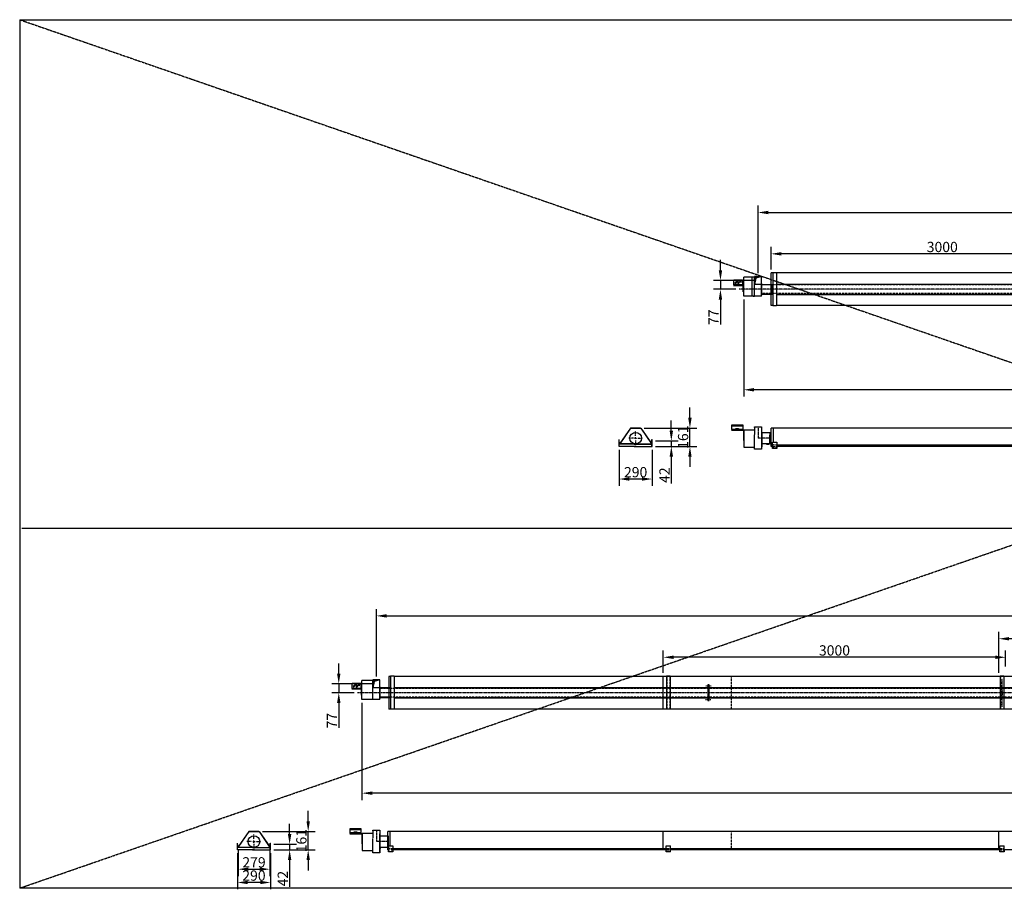
# Model space of a CAD drawing. Extents: x -1315 to 37065, y -20531 to 15634.
# Drawn here: x 0 to 8628, y 8014 to 15634 of the extents above; entities that cross this region are included whole.
import ezdxf

# ---------------------------------------------------------------- set-up
doc = ezdxf.new("R2010")
doc.units = 0
doc.header["$LTSCALE"] = 2
doc.header["$PDMODE"] = 3
doc.header["$PDSIZE"] = 0.5
doc.linetypes.add('CENTER', pattern=[2, 1.25, -0.25, 0.25, -0.25])
doc.linetypes.add('HIDDEN', pattern=[0.375, 0.25, -0.125])
doc.layers.get('DEFPOINTS').update_dxf_attribs({"linetype": 'CONTINUOUS'})
for name, color, linetype in [('CENTER', 1, 'CENTER'), ('DIMENSIONS', 5, 'CONTINUOUS'), ('HIDDEN', 4, 'HIDDEN'), ('MARK BV', 7, 'CONTINUOUS')]:
    doc.layers.add(name, color=color, linetype=linetype)
doc.styles.get("Standard").update_dxf_attribs({"font": 'ISOCP'})
doc.dimstyles.new('STANDARD$0', dxfattribs={"dimscale": 10, "dimtxt": 3, "dimasz": 3, "dimexe": 2, "dimexo": 1, "dimgap": 0.5, "dimtad": 1, "dimdec": 1, "dimdsep": 46, "dimtxsty": 'Standard', "dimcen": -5, "dimclrd": 256, "dimclre": 256, "dimclrt": 256, "dimadec": 0, "dimazin": 0, "dimtfac": 1, "dimtdec": 1, "dimtmove": 0, "dimatfit": 3, "dimfxl": 0, "dimtvp": 0.75, "dimtolj": 1, "dimtzin": 0, "dimarcsym": 0})

# ---------------------------------------------------------------- blocks, each defined once
blk = doc.blocks.new('*D25')
at = {"layer": 'DEFPOINTS', "color": 0}
for p in [(18145.4, 13944.4), (6470.4, 13383.9), (18145.4, 13321.2)]:
    blk.add_point(p, dxfattribs=at)
at = {"layer": 'DIMENSIONS', "lineweight": -2}
for p, q in [((6470.4, 13413.9), (6470.4, 14004.4)), ((18145.4, 13351.2), (18145.4, 14004.4)), ((6560.4, 13944.4), (18055.4, 13944.4))]:
    blk.add_line(p, q, dxfattribs=at)
at = {"layer": 'DIMENSIONS'}
for points in [[(6560.4, 13959.4), (6560.4, 13929.4), (6470.4, 13944.4)], [(18055.4, 13959.4), (18055.4, 13929.4), (18145.4, 13944.4)]]:
    blk.add_solid(points, dxfattribs=at)
at = {"layer": 'DIMENSIONS', "insert": (12307.9, 14004.4), "char_height": 90, "attachment_point": 5}
blk.add_mtext('\\A1;11675', dxfattribs=at)
blk = doc.blocks.new('*D26')
at = {"layer": 'DEFPOINTS', "color": 0}
for p in [(6344.5, 13211.3), (18454.9, 13181.7), (6344.5, 12390.9)]:
    blk.add_point(p, dxfattribs=at)
at = {"layer": 'DIMENSIONS', "lineweight": -2}
for p, q in [((6344.5, 13181.3), (6344.5, 12330.9)), ((18454.9, 13151.7), (18454.9, 12330.9)), ((18364.9, 12390.9), (6434.5, 12390.9))]:
    blk.add_line(p, q, dxfattribs=at)
at = {"layer": 'DIMENSIONS'}
for points in [[(6434.5, 12405.9), (6434.5, 12375.9), (6344.5, 12390.9)], [(18364.9, 12405.9), (18364.9, 12375.9), (18454.9, 12390.9)]]:
    blk.add_solid(points, dxfattribs=at)
at = {"layer": 'DIMENSIONS', "insert": (12399.7, 12450.9), "char_height": 90, "attachment_point": 5}
blk.add_mtext('\\A1;12110', dxfattribs=at)
blk = doc.blocks.new('*D27')
at = {"layer": 'DEFPOINTS', "color": 0}
for p in [(6470.4, 13348.3), (6141.1, 13271.2), (6305.2, 13271.2)]:
    blk.add_point(p, dxfattribs=at)
at = {"layer": 'DIMENSIONS', "lineweight": -2}
for p, q in [((6141.1, 13438.3), (6141.1, 13528.3)), ((6440.4, 13348.3), (6081.1, 13348.3)), ((6141.1, 13348.3), (6141.1, 13271.2)), ((6275.2, 13271.2), (6081.1, 13271.2)), ((6141.1, 13181.2), (6141.1, 12962.2))]:
    blk.add_line(p, q, dxfattribs=at)
at = {"layer": 'DIMENSIONS'}
for points in [[(6126.1, 13438.3), (6156.1, 13438.3), (6141.1, 13348.3)], [(6126.1, 13181.2), (6156.1, 13181.2), (6141.1, 13271.2)]]:
    blk.add_solid(points, dxfattribs=at)
at = {"layer": 'DIMENSIONS', "insert": (6081.1, 13026.7), "char_height": 90, "attachment_point": 5, "rotation": 90}
blk.add_mtext('\\A1;77', dxfattribs=at)
blk = doc.blocks.new('*D31')
at = {"layer": 'DEFPOINTS', "color": 0}
for p in [(6584.9, 13582.1), (6584.9, 13414.2), (9584.9, 13414.2)]:
    blk.add_point(p, dxfattribs=at)
at = {"layer": 'DIMENSIONS', "lineweight": -2}
for p, q in [((6584.9, 13444.2), (6584.9, 13642.1)), ((9584.9, 13444.2), (9584.9, 13642.1)), ((9494.9, 13582.1), (6674.9, 13582.1))]:
    blk.add_line(p, q, dxfattribs=at)
at = {"layer": 'DIMENSIONS'}
for points in [[(6674.9, 13597.1), (6674.9, 13567.1), (6584.9, 13582.1)], [(9494.9, 13597.1), (9494.9, 13567.1), (9584.9, 13582.1)]]:
    blk.add_solid(points, dxfattribs=at)
at = {"layer": 'DIMENSIONS', "insert": (8084.9, 13642.1), "char_height": 90, "attachment_point": 5}
blk.add_mtext('\\A1;3000', dxfattribs=at)
blk = doc.blocks.new('*D32')
at = {"layer": 'DEFPOINTS', "color": 0}
for p in [(5252.8, 11894.3), (5542.8, 11894.3), (5252.8, 11608.7)]:
    blk.add_point(p, dxfattribs=at)
at = {"layer": 'DIMENSIONS', "lineweight": -2}
for p, q in [((5252.8, 11864.3), (5252.8, 11548.7)), ((5542.8, 11864.3), (5542.8, 11548.7)), ((5452.8, 11608.7), (5342.8, 11608.7))]:
    blk.add_line(p, q, dxfattribs=at)
at = {"layer": 'DIMENSIONS'}
for points in [[(5342.8, 11623.7), (5342.8, 11593.7), (5252.8, 11608.7)], [(5452.8, 11623.7), (5452.8, 11593.7), (5542.8, 11608.7)]]:
    blk.add_solid(points, dxfattribs=at)
at = {"layer": 'DIMENSIONS', "insert": (5397.8, 11668.7), "char_height": 90, "attachment_point": 5}
blk.add_mtext('\\A1;290', dxfattribs=at)
blk = doc.blocks.new('*D33')
at = {"layer": 'DEFPOINTS', "color": 0}
for p in [(5442.8, 12055.7), (5873.4, 12055.7), (5542.8, 11894.3)]:
    blk.add_point(p, dxfattribs=at)
at = {"layer": 'DIMENSIONS', "lineweight": -2}
for p, q in [((5873.4, 12145.7), (5873.4, 12235.7)), ((5472.8, 12055.7), (5933.4, 12055.7)), ((5873.4, 11894.3), (5873.4, 12055.7)), ((5572.8, 11894.3), (5933.4, 11894.3)), ((5873.4, 11804.3), (5873.4, 11714.3))]:
    blk.add_line(p, q, dxfattribs=at)
at = {"layer": 'DIMENSIONS'}
for points in [[(5858.4, 12145.7), (5888.4, 12145.7), (5873.4, 12055.7)], [(5858.4, 11804.3), (5888.4, 11804.3), (5873.4, 11894.3)]]:
    blk.add_solid(points, dxfattribs=at)
at = {"layer": 'DIMENSIONS', "insert": (5813.4, 11975), "char_height": 90, "attachment_point": 5, "rotation": 90}
blk.add_mtext('\\A1;161', dxfattribs=at)
blk = doc.blocks.new('*D34')
at = {"layer": 'DEFPOINTS', "color": 0}
for p in [(5542.8, 11943.1), (5542.8, 11894.3), (5710.5, 11894.3)]:
    blk.add_point(p, dxfattribs=at)
at = {"layer": 'DIMENSIONS', "lineweight": -2}
for p, q in [((5710.5, 12033.1), (5710.5, 12123.1)), ((5572.8, 11943.1), (5770.5, 11943.1)), ((5710.5, 11943.1), (5710.5, 11894.3)), ((5572.8, 11894.3), (5770.5, 11894.3)), ((5710.5, 11804.3), (5710.5, 11570.9))]:
    blk.add_line(p, q, dxfattribs=at)
at = {"layer": 'DIMENSIONS'}
for points in [[(5695.5, 12033.1), (5725.5, 12033.1), (5710.5, 11943.1)], [(5695.5, 11804.3), (5725.5, 11804.3), (5710.5, 11894.3)]]:
    blk.add_solid(points, dxfattribs=at)
at = {"layer": 'DIMENSIONS', "insert": (5650.5, 11642.6), "char_height": 90, "attachment_point": 5, "rotation": 90}
blk.add_mtext('\\A1;42', dxfattribs=at)
blk = doc.blocks.new('*D36')
at = {"layer": 'DEFPOINTS', "color": 0}
for p in [(2999.5, 9676.2), (17969.9, 9646.7), (2999.5, 8855.9)]:
    blk.add_point(p, dxfattribs=at)
at = {"layer": 'DIMENSIONS', "lineweight": -2}
for p, q in [((2999.5, 9646.2), (2999.5, 8795.9)), ((17969.9, 9616.7), (17969.9, 8795.9)), ((17879.9, 8855.9), (3089.5, 8855.9))]:
    blk.add_line(p, q, dxfattribs=at)
at = {"layer": 'DIMENSIONS'}
for points in [[(3089.5, 8870.9), (3089.5, 8840.9), (2999.5, 8855.9)], [(17879.9, 8870.9), (17879.9, 8840.9), (17969.9, 8855.9)]]:
    blk.add_solid(points, dxfattribs=at)
at = {"layer": 'DIMENSIONS', "insert": (10484.7, 8915.9), "char_height": 90, "attachment_point": 5}
blk.add_mtext('\\A1;14970', dxfattribs=at)
blk = doc.blocks.new('*D37')
at = {"layer": 'DEFPOINTS', "color": 0}
for p in [(17660.4, 10409.3), (3125.4, 9848.8), (17660.4, 9786.2)]:
    blk.add_point(p, dxfattribs=at)
at = {"layer": 'DIMENSIONS', "lineweight": -2}
for p, q in [((3125.4, 9878.8), (3125.4, 10469.3)), ((17660.4, 9816.2), (17660.4, 10469.3)), ((3215.4, 10409.3), (17570.4, 10409.3))]:
    blk.add_line(p, q, dxfattribs=at)
at = {"layer": 'DIMENSIONS'}
for points in [[(3215.4, 10424.3), (3215.4, 10394.3), (3125.4, 10409.3)], [(17570.4, 10424.3), (17570.4, 10394.3), (17660.4, 10409.3)]]:
    blk.add_solid(points, dxfattribs=at)
at = {"layer": 'DIMENSIONS', "insert": (10392.9, 10469.3), "char_height": 90, "attachment_point": 5}
blk.add_mtext('\\A1;14535', dxfattribs=at)
blk = doc.blocks.new('*D38')
at = {"layer": 'DEFPOINTS', "color": 0}
for p in [(2097.8, 8520.6), (2528.4, 8520.6), (2197.8, 8359.2)]:
    blk.add_point(p, dxfattribs=at)
at = {"layer": 'DIMENSIONS', "lineweight": -2}
for p, q in [((2528.4, 8610.6), (2528.4, 8700.6)), ((2127.8, 8520.6), (2588.4, 8520.6)), ((2528.4, 8359.2), (2528.4, 8520.6)), ((2227.8, 8359.2), (2588.4, 8359.2)), ((2528.4, 8269.2), (2528.4, 8179.2))]:
    blk.add_line(p, q, dxfattribs=at)
at = {"layer": 'DIMENSIONS'}
for points in [[(2513.4, 8610.6), (2543.4, 8610.6), (2528.4, 8520.6)], [(2513.4, 8269.2), (2543.4, 8269.2), (2528.4, 8359.2)]]:
    blk.add_solid(points, dxfattribs=at)
at = {"layer": 'DIMENSIONS', "insert": (2468.4, 8439.9), "char_height": 90, "attachment_point": 5, "rotation": 90}
blk.add_mtext('\\A1;161', dxfattribs=at)
blk = doc.blocks.new('*D39')
at = {"layer": 'DEFPOINTS', "color": 0}
for p in [(1907.8, 8359.2), (2197.8, 8359.2), (1907.8, 8073.6)]:
    blk.add_point(p, dxfattribs=at)
at = {"layer": 'DIMENSIONS', "lineweight": -2}
for p, q in [((1907.8, 8329.2), (1907.8, 8013.6)), ((2197.8, 8329.2), (2197.8, 8013.6)), ((2107.8, 8073.6), (1997.8, 8073.6))]:
    blk.add_line(p, q, dxfattribs=at)
at = {"layer": 'DIMENSIONS'}
for points in [[(1997.8, 8088.6), (1997.8, 8058.6), (1907.8, 8073.6)], [(2107.8, 8088.6), (2107.8, 8058.6), (2197.8, 8073.6)]]:
    blk.add_solid(points, dxfattribs=at)
at = {"layer": 'DIMENSIONS', "insert": (2052.8, 8133.6), "char_height": 90, "attachment_point": 5}
blk.add_mtext('\\A1;290', dxfattribs=at)
blk = doc.blocks.new('*D40')
at = {"layer": 'DEFPOINTS', "color": 0}
for p in [(1913.8, 8384.4), (2192.8, 8381.2), (2192.8, 8189.8)]:
    blk.add_point(p, dxfattribs=at)
at = {"layer": 'DIMENSIONS', "lineweight": -2}
for p, q in [((1913.8, 8354.4), (1913.8, 8129.8)), ((2192.8, 8351.2), (2192.8, 8129.8)), ((2003.8, 8189.8), (2102.8, 8189.8))]:
    blk.add_line(p, q, dxfattribs=at)
at = {"layer": 'DIMENSIONS'}
for points in [[(2003.8, 8204.8), (2003.8, 8174.8), (1913.8, 8189.8)], [(2102.8, 8204.8), (2102.8, 8174.8), (2192.8, 8189.8)]]:
    blk.add_solid(points, dxfattribs=at)
at = {"layer": 'DIMENSIONS', "insert": (2053.3, 8249.9), "char_height": 90, "attachment_point": 5}
blk.add_mtext('\\A1;279', dxfattribs=at)
blk = doc.blocks.new('*D41')
at = {"layer": 'DEFPOINTS', "color": 0}
for p in [(2197.8, 8408), (2197.8, 8359.2), (2365.5, 8359.2)]:
    blk.add_point(p, dxfattribs=at)
at = {"layer": 'DIMENSIONS', "lineweight": -2}
for p, q in [((2365.5, 8498), (2365.5, 8588)), ((2227.8, 8408), (2425.5, 8408)), ((2365.5, 8408), (2365.5, 8359.2)), ((2227.8, 8359.2), (2425.5, 8359.2)), ((2365.5, 8269.2), (2365.5, 8035.8))]:
    blk.add_line(p, q, dxfattribs=at)
at = {"layer": 'DIMENSIONS'}
for points in [[(2350.5, 8498), (2380.5, 8498), (2365.5, 8408)], [(2350.5, 8269.2), (2380.5, 8269.2), (2365.5, 8359.2)]]:
    blk.add_solid(points, dxfattribs=at)
at = {"layer": 'DIMENSIONS', "insert": (2305.5, 8107.5), "char_height": 90, "attachment_point": 5, "rotation": 90}
blk.add_mtext('\\A1;42', dxfattribs=at)
blk = doc.blocks.new('*D9')
at = {"layer": 'DEFPOINTS', "color": 0}
for p in [(3125.4, 9813.3), (2796.1, 9736.2), (2960.2, 9736.2)]:
    blk.add_point(p, dxfattribs=at)
at = {"layer": 'DIMENSIONS', "lineweight": -2}
for p, q in [((2796.1, 9903.3), (2796.1, 9993.3)), ((3095.4, 9813.3), (2736.1, 9813.3)), ((2796.1, 9813.3), (2796.1, 9736.2)), ((2930.2, 9736.2), (2736.1, 9736.2)), ((2796.1, 9646.2), (2796.1, 9427.2))]:
    blk.add_line(p, q, dxfattribs=at)
at = {"layer": 'DIMENSIONS'}
for points in [[(2781.1, 9903.3), (2811.1, 9903.3), (2796.1, 9813.3)], [(2781.1, 9646.2), (2811.1, 9646.2), (2796.1, 9736.2)]]:
    blk.add_solid(points, dxfattribs=at)
at = {"layer": 'DIMENSIONS', "insert": (2736.1, 9491.7), "char_height": 90, "attachment_point": 5, "rotation": 90}
blk.add_mtext('\\A1;77', dxfattribs=at)
blk = doc.blocks.new('*D16')
at = {"layer": 'DEFPOINTS', "color": 0}
for p in [(8580.1, 10209.2), (8580.1, 9879.2), (11580.1, 9879.2)]:
    blk.add_point(p, dxfattribs=at)
at = {"layer": 'DIMENSIONS', "lineweight": -2}
for p, q in [((8580.1, 9909.2), (8580.1, 10269.2)), ((11580.1, 9909.2), (11580.1, 10269.2)), ((11490.1, 10209.2), (8670.1, 10209.2))]:
    blk.add_line(p, q, dxfattribs=at)
at = {"layer": 'DIMENSIONS'}
for points in [[(8670.1, 10224.2), (8670.1, 10194.2), (8580.1, 10209.2)], [(11490.1, 10224.2), (11490.1, 10194.2), (11580.1, 10209.2)]]:
    blk.add_solid(points, dxfattribs=at)
at = {"layer": 'DIMENSIONS', "insert": (10080.1, 10269.2), "char_height": 90, "attachment_point": 5}
blk.add_mtext('\\A1;3000', dxfattribs=at)
blk = doc.blocks.new('*D17')
at = {"layer": 'DEFPOINTS', "color": 0}
for p in [(5640.1, 10047), (8640.1, 9935.8), (5640.1, 9879.2)]:
    blk.add_point(p, dxfattribs=at)
at = {"layer": 'DIMENSIONS', "lineweight": -2}
for p, q in [((5640.1, 9909.2), (5640.1, 10107)), ((8640.1, 9965.8), (8640.1, 10107)), ((8550.1, 10047), (5730.1, 10047))]:
    blk.add_line(p, q, dxfattribs=at)
at = {"layer": 'DIMENSIONS'}
for points in [[(5730.1, 10062), (5730.1, 10032), (5640.1, 10047)], [(8550.1, 10062), (8550.1, 10032), (8640.1, 10047)]]:
    blk.add_solid(points, dxfattribs=at)
at = {"layer": 'DIMENSIONS', "insert": (7140.1, 10107), "char_height": 90, "attachment_point": 5}
blk.add_mtext('\\A1;3000', dxfattribs=at)

msp = doc.modelspace()

# ---------------------------------------------------------------- linework, layer by layer
at = {"layer": 'CENTER'}
for p, q in [((0, 15633.81), (22011.2, 8023.91)), ((0, 8023.91), (22011.2, 15633.81)), ((18338.91, 13271.23), (6305.21, 13271.23)), ((5397.81, 11986.92), (5397.81, 12027.92)), ((6470.46, 12066.49), (6470.46, 11966.92)), ((5377.81, 11966.92), (5336.81, 11966.92)), ((5387.81, 11966.92), (5407.81, 11966.92)), ((5397.81, 11956.92), (5397.81, 11976.92)), ((5397.81, 11946.92), (5397.81, 11905.92)), ((5417.81, 11966.92), (5458.81, 11966.92)), ((6573.02, 11966.92), (6470.46, 11966.92)), ((8609.4, 9613.93), (8609.4, 9857.77)), ((6013.64, 9796.18), (6059.28, 9796.18)), ((8609.4, 9753.4), (8609.4, 9718.93)), ((17853.91, 9736.16), (2960.21, 9736.16)), ((5706.87, 9736.16), (5659.99, 9736.16)), ((6010.47, 9676.38), (6056.12, 9676.38)), ((6305.35, 9736.18), (6269.12, 9736.18)), ((6310.35, 9736.18), (6274.12, 9736.18)), ((8631.87, 9736.16), (8584.99, 9736.16)), ((2052.81, 8451.86), (2052.81, 8492.86)), ((3125.46, 8531.42), (3125.46, 8431.86)), ((2032.81, 8431.86), (1991.81, 8431.86)), ((2042.81, 8431.86), (2062.81, 8431.86)), ((2052.81, 8421.86), (2052.81, 8441.86)), ((2052.81, 8411.86), (2052.81, 8370.86)), ((2072.81, 8431.86), (2113.81, 8431.86)), ((3228.02, 8431.86), (3125.46, 8431.86))]:
    msp.add_line(p, q, dxfattribs=at)
at = {"layer": 'DIMENSIONS'}
for p, q in [((0, 15633.81), (0, 8023.91)), ((0, 15633.81), (22011.2, 15633.81)), ((6595.51, 13313.51), (6595.51, 13228.97)), ((19.72, 11178.27), (22011.2, 11178.27)), ((3248.33, 9778.45), (3248.33, 9693.91)), ((22011.2, 8023.91), (0, 8023.91))]:
    msp.add_line(p, q, dxfattribs=at)
at = {"layer": 'HIDDEN'}
for p, q in [((12286.63, 13309.24), (6501.46, 13309.24)), ((12286.63, 13233.24), (6501.46, 13233.24)), ((6606.2, 11907.41), (6586.2, 11907.41)), ((6604.13, 11907.41), (6634.73, 11907.41)), ((6596.56, 11894.28), (6634.73, 11894.28)), ((6634.73, 11878.53), (6596.56, 11878.53)), ((5670.2, 9875.66), (5670.2, 9591.16)), ((5698.6, 9875.66), (5698.6, 9591.16)), ((6236.2, 9875.66), (6236.2, 9596.66)), ((8595.2, 9875.66), (8595.2, 9596.66)), ((8623.6, 9875.66), (8623.6, 9596.66)), ((3248.33, 9778.45), (3156.46, 9778.45)), ((11800.41, 9774.18), (3156.46, 9774.18)), ((3246.32, 9698.45), (3156.46, 9698.45)), ((11800.41, 9698.18), (3156.46, 9698.18)), ((6236.2, 8519.62), (6236.2, 8359.22)), ((3246.2, 8372.35), (3232.31, 8372.35)), ((3239.88, 8372.35), (3270.48, 8372.35)), ((5665.31, 8372.35), (5703.48, 8372.35)), ((8590.31, 8372.35), (8628.48, 8372.35)), ((3270.48, 8343.46), (3232.31, 8343.46)), ((3239.88, 8359.22), (3270.48, 8359.22)), ((5665.31, 8359.22), (5703.48, 8359.22)), ((5703.48, 8343.46), (5665.31, 8343.46)), ((8590.31, 8359.22), (8628.48, 8359.22)), ((8628.48, 8343.46), (8590.31, 8343.46))]:
    msp.add_line(p, q, dxfattribs=at)
at = {"layer": 'MARK BV'}
for p, q in [((6344.46, 13211.31), (6344.46, 13377.85)), ((6439.26, 13377.85), (6344.46, 13377.85)), ((6419.19, 13211.31), (6419.19, 13377.85)), ((6439.26, 13211.31), (6439.26, 13383.88)), ((6501.46, 13383.88), (6439.26, 13383.88)), ((6501.46, 13383.88), (6450.84, 13370.01)), ((6501.46, 13335.71), (6501.46, 13383.88)), ((6599.2, 13414.23), (6584.9, 13414.23)), ((6584.9, 13128.24), (6584.9, 13414.23)), ((6599.2, 13416.23), (6599.2, 13126.23)), ((6631.6, 13416.23), (6599.2, 13416.23)), ((6631.6, 13416.23), (6631.6, 13126.23)), ((9518.95, 13414.23), (6631.6, 13414.23)), ((6339.34, 13302.04), (6254.94, 13302.04)), ((6257.34, 13354.76), (6335.5, 13354.76)), ((6257.34, 13309.22), (6257.34, 13354.76)), ((6335.5, 13309.22), (6257.34, 13309.22)), ((6292.82, 13345.17), (6266.93, 13326.96)), ((6266.93, 13326.96), (6271.53, 13319.58)), ((6271.53, 13319.58), (6292.82, 13345.17)), ((6292.82, 13345.17), (6292.34, 13323.6)), ((6316.26, 13342.24), (6292.34, 13323.6)), ((6292.34, 13323.6), (6295.22, 13318.33)), ((6292.82, 13345.17), (6295.22, 13318.33)), ((6295.22, 13318.33), (6317.65, 13341.48)), ((6324.95, 13349.01), (6309.13, 13346.13)), ((6309.13, 13346.13), (6317.65, 13341.48)), ((6317.65, 13341.48), (6319.68, 13332.23)), ((6319.68, 13332.23), (6324.95, 13349.01)), ((6335.5, 13354.76), (6335.5, 13309.22)), ((6339.34, 13248.83), (6339.34, 13302.04)), ((6450.84, 13370.01), (6439.26, 13313.71)), ((6501.46, 13313.71), (6439.26, 13313.71)), ((6501.46, 13211.31), (6501.46, 13335.71)), ((6501.46, 13322.04), (6501.46, 13220.44)), ((6501.46, 13313.48), (6595.51, 13313.48)), ((6631.6, 13316.22), (9635.36, 13316.22)), ((6501.46, 13211.31), (6344.46, 13211.31)), ((6427.22, 13211.31), (6439.26, 13211.31)), ((6501.46, 13228.97), (6595.51, 13228.97)), ((6631.6, 13226.27), (9635.36, 13226.27)), ((6599.2, 13128.24), (6584.9, 13128.24)), ((6631.6, 13126.23), (6599.2, 13126.23)), ((6614.4, 13128.23), (6616.4, 13128.23)), ((9518.95, 13128.24), (6631.6, 13128.24)), ((6241.22, 12082.55), (6335.84, 12082.55)), ((6241.22, 12043.35), (6241.22, 12082.55)), ((6335.84, 12082.55), (6335.84, 12043.35)), ((5353.36, 12054.68), (5257.83, 11916.28)), ((5352.83, 12055.68), (5258.83, 11919.5)), ((5352.83, 12055.68), (5442.79, 12055.68)), ((5441.38, 12054.68), (5353.36, 12054.68)), ((5354.24, 12054.68), (5442.26, 12054.68)), ((5359.41, 12055.68), (5440.31, 12055.68)), ((5442.26, 12054.68), (5537.79, 11916.28)), ((5442.79, 12055.68), (5536.79, 11919.5)), ((6238.89, 12036.99), (6343.89, 12036.99)), ((6238.89, 12036.99), (6238.89, 12035.99)), ((6238.89, 12035.99), (6343.89, 12035.99)), ((6241.22, 12073.73), (6335.84, 12073.73)), ((6335.84, 12043.35), (6241.22, 12043.35)), ((6277.01, 12036.99), (6277.01, 12052.17)), ((6277.01, 12052.17), (6298.09, 12052.17)), ((6298.09, 12052.17), (6298.09, 12036.99)), ((6342.89, 12036.99), (6342.89, 11946.99)), ((6343.89, 12036.99), (6343.89, 11946.99)), ((6345.46, 12036.49), (6345.46, 11887.49)), ((6439.46, 12036.49), (6345.46, 12036.49)), ((6439.46, 12066.49), (6501.46, 12066.49)), ((6439.46, 12061.49), (6439.46, 12066.49)), ((6501.46, 12066.49), (6501.46, 12061.49)), ((6501.46, 12017.72), (6586.2, 12017.72)), ((6502.46, 12020.49), (6502.46, 12029.68)), ((6573.02, 12017.72), (6573.02, 11916.12)), ((6573.02, 11995.12), (6573.02, 11916.12)), ((6573.02, 11917.12), (6573.02, 11994.12)), ((6586.2, 11894.28), (6586.2, 12054.68)), ((17915.36, 12054.68), (6586.2, 12054.68)), ((6606.2, 11930.38), (6606.2, 12054.68)), ((5254.82, 11954.28), (5252.82, 11954.28)), ((5252.82, 11894.28), (5252.82, 11954.28)), ((5254.82, 11894.28), (5254.82, 11954.28)), ((5397.81, 11915.92), (5254.82, 11915.92)), ((5390.69, 11914.28), (5254.82, 11914.28)), ((5258.83, 11932.91), (5257.83, 11932.91)), ((5257.83, 11916.28), (5257.83, 11932.91)), ((5258.83, 11919.5), (5258.83, 11932.91)), ((5385.99, 11916.28), (5540.81, 11916.28)), ((5385.99, 11914.28), (5540.81, 11914.28)), ((5536.79, 11932.91), (5537.79, 11932.91)), ((5536.79, 11919.5), (5536.79, 11932.91)), ((5537.79, 11916.28), (5537.79, 11932.91)), ((5540.81, 11954.28), (5542.81, 11954.28)), ((5540.81, 11894.28), (5540.81, 11954.28)), ((5542.81, 11894.28), (5542.81, 11954.28)), ((6342.89, 11946.99), (6343.89, 11946.99)), ((6503.96, 11914.12), (6503.96, 11905.12)), ((6586.2, 11916.12), (6505.96, 11916.12)), ((6546.67, 11916.12), (6546.67, 11910.69)), ((6546.67, 11911.49), (6546.67, 11915.31)), ((6565.25, 11910.69), (6546.67, 11910.69)), ((6565.25, 11916.12), (6565.25, 11910.69)), ((6565.25, 11911.49), (6565.25, 11915.31)), ((6586.2, 11907.41), (6596.56, 11907.41)), ((6596.56, 11877.01), (6596.56, 11930.38)), ((6596.56, 11930.38), (6634.73, 11930.38)), ((6634.73, 11930.38), (6634.73, 11877.01)), ((6634.73, 11907.41), (6974.72, 11907.41)), ((6634.73, 11907.41), (6974.72, 11907.41)), ((6974.72, 11907.41), (9516.56, 11907.41)), ((6974.72, 11907.41), (9516.56, 11907.41)), ((5402.05, 11894.28), (5252.82, 11894.28)), ((5385.99, 11894.28), (5542.81, 11894.28)), ((6345.46, 11887.49), (6439.46, 11887.49)), ((6503.96, 11905.12), (6502.46, 11905.12)), ((6502.46, 11877.89), (6502.46, 11887.08)), ((6596.56, 11894.28), (6586.2, 11894.28)), ((6596.56, 11894.28), (6586.2, 11894.28)), ((6634.73, 11877.01), (6596.56, 11877.01)), ((6974.72, 11894.28), (6634.73, 11894.28)), ((6974.72, 11894.28), (6634.73, 11894.28)), ((9516.56, 11894.28), (6974.72, 11894.28)), ((9516.56, 11894.28), (6982.29, 11894.28)), ((3094.26, 9842.79), (2999.46, 9842.79)), ((2999.46, 9676.25), (2999.46, 9842.79)), ((3156.46, 9848.81), (3094.26, 9848.81)), ((3094.26, 9676.25), (3094.26, 9848.81)), ((3156.46, 9848.81), (3105.84, 9834.94)), ((3156.46, 9800.65), (3156.46, 9848.81)), ((3250.2, 9879.16), (3236.2, 9879.16)), ((3236.2, 9879.16), (3236.2, 9593.18)), ((3250.2, 9881.16), (3250.2, 9591.16)), ((3282.6, 9881.16), (3250.2, 9881.16)), ((3282.6, 9881.16), (3282.6, 9591.16)), ((14459.67, 9879.16), (3282.6, 9879.16)), ((5640.15, 9593.18), (5640.15, 9879.16)), ((5668.2, 9881.16), (5668.2, 9591.16)), ((5700.6, 9881.16), (5668.2, 9881.16)), ((5700.6, 9881.16), (5700.6, 9591.16)), ((8593.2, 9881.16), (8593.2, 9591.16)), ((8625.6, 9881.16), (8593.2, 9881.16)), ((8625.6, 9881.16), (8625.6, 9591.16)), ((2994.34, 9766.97), (2909.94, 9766.97)), ((2912.34, 9774.16), (2912.34, 9819.7)), ((2912.34, 9819.7), (2990.5, 9819.7)), ((2990.5, 9774.16), (2912.34, 9774.16)), ((2947.82, 9810.11), (2921.93, 9791.9)), ((2921.93, 9791.9), (2926.53, 9784.51)), ((2926.53, 9784.51), (2947.82, 9810.11)), ((2947.82, 9810.11), (2947.34, 9788.54)), ((2971.26, 9807.17), (2947.34, 9788.54)), ((2947.34, 9788.54), (2950.22, 9783.27)), ((2947.82, 9810.11), (2950.22, 9783.27)), ((2950.22, 9783.27), (2972.65, 9806.41)), ((2979.95, 9813.94), (2964.13, 9811.07)), ((2964.13, 9811.07), (2972.65, 9806.41)), ((2972.65, 9806.41), (2974.68, 9797.17)), ((2974.68, 9797.17), (2979.95, 9813.94)), ((2990.5, 9819.7), (2990.5, 9774.16)), ((2994.34, 9713.77), (2994.34, 9766.97)), ((3105.84, 9834.94), (3094.26, 9778.65)), ((3156.46, 9778.65), (3094.26, 9778.65)), ((3156.46, 9676.25), (3156.46, 9800.65)), ((3156.46, 9786.98), (3156.46, 9685.38)), ((3248.33, 9778.45), (3156.46, 9778.45)), ((3282.6, 9781.16), (6290.36, 9781.16)), ((6036.46, 9805.18), (6031.46, 9805.18)), ((6031.46, 9805.18), (6031.46, 9667.18)), ((6041.46, 9805.18), (6036.46, 9805.18)), ((6036.46, 9667.18), (6036.46, 9805.18)), ((6036.46, 9805.18), (6036.46, 9667.18)), ((6036.46, 9685.18), (6036.46, 9787.18)), ((6041.46, 9667.18), (6041.46, 9805.18)), ((6290.36, 9781.16), (11801.46, 9781.16)), ((3156.46, 9676.25), (2999.46, 9676.25)), ((3156.46, 9693.91), (3248.33, 9693.91)), ((3282.6, 9691.2), (6290.36, 9691.2)), ((6031.46, 9667.18), (6036.46, 9667.18)), ((6036.46, 9667.18), (6041.46, 9667.18)), ((6290.36, 9691.2), (11801.46, 9691.2)), ((14459.67, 9593.18), (3236.2, 9593.18)), ((3282.6, 9591.16), (3250.2, 9591.16)), ((5700.6, 9591.16), (5668.2, 9591.16)), ((8625.6, 9591.16), (8593.2, 9591.16)), ((2896.22, 8547.49), (2990.84, 8547.49)), ((2896.22, 8508.29), (2896.22, 8547.49)), ((2990.84, 8547.49), (2990.84, 8508.29)), ((2008.36, 8519.62), (1912.83, 8381.22)), ((2007.83, 8520.62), (1913.83, 8384.44)), ((2007.83, 8520.62), (2097.79, 8520.62)), ((2096.38, 8519.62), (2008.36, 8519.62)), ((2009.24, 8519.62), (2097.26, 8519.62)), ((2014.41, 8520.62), (2095.31, 8520.62)), ((2097.26, 8519.62), (2192.79, 8381.22)), ((2097.79, 8520.62), (2191.79, 8384.44)), ((2893.89, 8501.92), (2893.89, 8500.92)), ((2893.89, 8501.92), (2998.89, 8501.92)), ((2893.89, 8500.92), (2998.89, 8500.92)), ((2896.22, 8538.67), (2990.84, 8538.67)), ((2990.84, 8508.29), (2896.22, 8508.29)), ((2932.01, 8517.11), (2953.09, 8517.11)), ((2932.01, 8501.92), (2932.01, 8517.11)), ((2953.09, 8517.11), (2953.09, 8501.92)), ((2997.89, 8501.92), (2997.89, 8411.92)), ((2998.89, 8501.92), (2998.89, 8411.92)), ((3000.46, 8501.42), (3000.46, 8352.42)), ((3094.46, 8501.42), (3000.46, 8501.42)), ((3094.46, 8526.42), (3094.46, 8531.42)), ((3094.46, 8531.42), (3156.46, 8531.42)), ((3156.46, 8531.42), (3156.46, 8526.42)), ((3156.46, 8482.66), (3226.2, 8482.66)), ((3157.46, 8485.43), (3157.46, 8494.62)), ((17446.36, 8519.62), (3226.2, 8519.62)), ((3226.2, 8359.22), (3226.2, 8519.62)), ((3228.02, 8482.66), (3228.02, 8381.06)), ((3228.02, 8460.06), (3228.02, 8381.06)), ((3228.02, 8382.06), (3228.02, 8459.06)), ((3246.2, 8395.32), (3246.2, 8519.62)), ((5640.15, 8359.22), (5640.15, 8519.62)), ((8580.15, 8359.22), (8580.15, 8519.62)), ((1907.82, 8359.22), (1907.82, 8419.22)), ((1909.82, 8419.22), (1907.82, 8419.22)), ((1909.82, 8359.22), (1909.82, 8419.22)), ((2052.81, 8380.86), (1909.82, 8380.86)), ((2045.69, 8379.22), (1909.82, 8379.22)), ((1912.83, 8381.22), (1912.83, 8397.85)), ((1913.83, 8397.85), (1912.83, 8397.85)), ((1913.83, 8384.44), (1913.83, 8397.85)), ((2040.99, 8381.22), (2195.81, 8381.22)), ((2040.99, 8379.22), (2195.81, 8379.22)), ((2191.79, 8384.44), (2191.79, 8397.85)), ((2191.79, 8397.85), (2192.79, 8397.85)), ((2192.79, 8381.22), (2192.79, 8397.85)), ((2195.81, 8359.22), (2195.81, 8419.22)), ((2195.81, 8419.22), (2197.81, 8419.22)), ((2197.81, 8359.22), (2197.81, 8419.22)), ((2997.89, 8411.92), (2998.89, 8411.92)), ((3158.96, 8370.06), (3157.46, 8370.06)), ((3158.96, 8379.06), (3158.96, 8370.06)), ((3226.2, 8381.06), (3160.96, 8381.06)), ((3226.2, 8372.35), (3232.31, 8372.35)), ((3232.31, 8395.32), (3270.48, 8395.32)), ((3232.31, 8341.95), (3232.31, 8395.32)), ((3246.2, 8372.35), (3239.88, 8372.35)), ((3270.48, 8395.32), (3270.48, 8341.95)), ((3270.48, 8372.35), (5665.31, 8372.35)), ((3270.48, 8372.35), (5665.31, 8372.35)), ((5665.31, 8395.32), (5703.48, 8395.32)), ((5665.31, 8341.95), (5665.31, 8395.32)), ((5703.48, 8341.95), (5703.48, 8395.32)), ((5703.48, 8372.35), (8590.31, 8372.35)), ((5703.48, 8372.35), (8590.31, 8372.35)), ((8590.31, 8341.95), (8590.31, 8395.32)), ((8590.31, 8395.32), (8628.48, 8395.32)), ((8628.48, 8341.95), (8628.48, 8395.32)), ((2057.05, 8359.22), (1907.82, 8359.22)), ((2040.99, 8359.22), (2197.81, 8359.22)), ((3000.46, 8352.42), (3094.46, 8352.42)), ((3157.46, 8342.83), (3157.46, 8352.02)), ((3232.31, 8359.22), (3226.2, 8359.22)), ((3232.31, 8359.22), (3226.2, 8359.22)), ((3270.48, 8341.95), (3232.31, 8341.95)), ((5665.31, 8359.22), (3270.48, 8359.22)), ((5665.31, 8359.22), (3270.48, 8359.22)), ((5703.48, 8341.95), (5665.31, 8341.95)), ((8590.31, 8359.22), (5703.48, 8359.22)), ((8590.31, 8359.22), (5703.48, 8359.22)), ((8590.31, 8341.95), (8590.31, 8359.22)), ((8628.48, 8341.95), (8590.31, 8341.95)), ((11531.31, 8359.22), (8628.48, 8359.22)), ((8628.48, 8359.22), (8628.48, 8341.95))]:
    msp.add_line(p, q, dxfattribs=at)
for points in [[(6439.46, 12061.49), (6439.46, 11999.99)], [(6501.46, 11994.99), (6501.46, 11869.49), (6439.46, 11869.49), (6439.46, 11994.99)], [(6501.46, 12061.49), (6501.46, 11999.99)], [(6502.46, 12019.12), (6502.46, 11892.12)], [(3094.46, 8526.42), (3094.46, 8464.92)], [(3156.46, 8459.92), (3156.46, 8334.42), (3094.46, 8334.42), (3094.46, 8459.92)], [(3156.46, 8526.42), (3156.46, 8464.92)], [(3157.46, 8484.06), (3157.46, 8357.06)]]:
    msp.add_lwpolyline(points, dxfattribs=at)
for points in [[(6502.46, 12035.62), (6501.46, 12035.62), (6501.46, 11875.62), (6502.46, 11875.62)], [(3157.46, 8500.56), (3156.46, 8500.56), (3156.46, 8340.56), (3157.46, 8340.56)]]:
    msp.add_lwpolyline(points, close=True, dxfattribs=at)
for centre in [(5397.81, 11966.92), (5397.81, 11966.92), (5397.81, 11966.92), (5397.81, 11966.92), (2052.81, 8431.86), (2052.81, 8431.86), (2052.81, 8431.86), (2052.81, 8431.86)]:
    msp.add_circle(centre, 51, dxfattribs=at)
for centre in [(6505.96, 11914.12), (3160.96, 8379.06)]:
    msp.add_arc(centre, 2, 90, 180, dxfattribs=at)
for points in [[(6501.46, 13383.88), (6439.26, 13383.88), (6450.84, 13370.01)], [(6439.26, 13383.88), (6439.26, 13313.71), (6450.84, 13370.01)], [(3094.26, 9848.81), (3094.26, 9778.65), (3105.84, 9834.94)], [(3156.46, 9848.81), (3094.26, 9848.81), (3105.84, 9834.94)]]:
    msp.add_solid(points, dxfattribs=at)

# ---------------------------------------------------------------- dimensions: what is measured, and where the dimension line sits
at = {"layer": 'DIMENSIONS'}
for base, p1, p2, picture, middle in [((18145.36, 13944.38), (6470.36, 13383.88), (18145.36, 13321.24), '*D25', (12307.86, 14004.38)), ((6584.9, 13582.11), (9584.9, 13414.23), (6584.9, 13414.23), '*D31', (8084.9, 13642.11)), ((6344.46, 12390.92), (18454.86, 13181.74), (6344.46, 13211.31), '*D26', (12399.66, 12450.93)), ((17660.36, 10409.31), (3125.36, 9848.81), (17660.36, 9786.18), '*D37', (10392.86, 10469.31)), ((8580.15, 10209.17), (11580.15, 9879.16), (8580.15, 9879.16), '*D16', (10080.15, 10269.17)), ((5640.15, 10047.05), (8640.15, 9935.78), (5640.15, 9879.16), '*D17', (7140.15, 10107.05)), ((2999.46, 8855.86), (17969.86, 9646.68), (2999.46, 9676.25), '*D36', (10484.66, 8915.86))]:
    dim = msp.add_linear_dim(base=base, p1=p1, p2=p2, dimstyle='STANDARD$0', override={"dimscale": 30, "dimdec": 0, "dimcen": -1}, dxfattribs=at)
    dim.commit()
    dim.dimension.update_dxf_attribs({"geometry": picture, "text_midpoint": middle})
for base, p1, p2, angle, picture, middle in [((6141.1, 13271.23), (6470.36, 13348.33), (6305.21, 13271.23), 90, '*D27', (6081.1, 13026.73)), ((5873.39, 12055.68), (5542.81, 11894.28), (5442.79, 12055.68), 90, '*D33', (5813.39, 11974.98)), ((5252.82, 11608.7), (5542.81, 11894.28), (5252.82, 11894.28), 180, '*D32', (5397.82, 11668.71)), ((2796.1, 9736.16), (3125.36, 9813.26), (2960.21, 9736.16), 90, '*D9', (2736.1, 9491.66)), ((2528.39, 8520.62), (2197.81, 8359.22), (2097.79, 8520.62), 90, '*D38', (2468.39, 8439.92)), ((2192.79, 8189.85), (1913.83, 8384.44), (2192.79, 8381.22), 180, '*D40', (2053.31, 8249.85)), ((1907.82, 8073.64), (2197.81, 8359.22), (1907.82, 8359.22), 180, '*D39', (2052.82, 8133.65))]:
    dim = msp.add_linear_dim(base=base, p1=p1, p2=p2, angle=angle, dimstyle='STANDARD$0', override={"dimscale": 30, "dimdec": 0, "dimcen": -1}, dxfattribs=at)
    dim.commit()
    dim.dimension.update_dxf_attribs({"geometry": picture, "text_midpoint": middle})
for base, p1, p2, picture, middle in [((5710.49, 11894.28), (5542.81, 11943.05), (5542.81, 11894.28), '*D34', (5650.48, 11642.58)), ((2365.49, 8359.22), (2197.81, 8407.99), (2197.81, 8359.22), '*D41', (2305.48, 8107.51))]:
    dim = msp.add_linear_dim(base=base, p1=p1, p2=p2, angle=90, text='42', dimstyle='STANDARD$0', override={"dimscale": 30, "dimdec": 0, "dimcen": -1}, dxfattribs=at)
    dim.commit()
    dim.dimension.update_dxf_attribs({"geometry": picture, "text_midpoint": middle})

doc.saveas('drawing.dxf')
